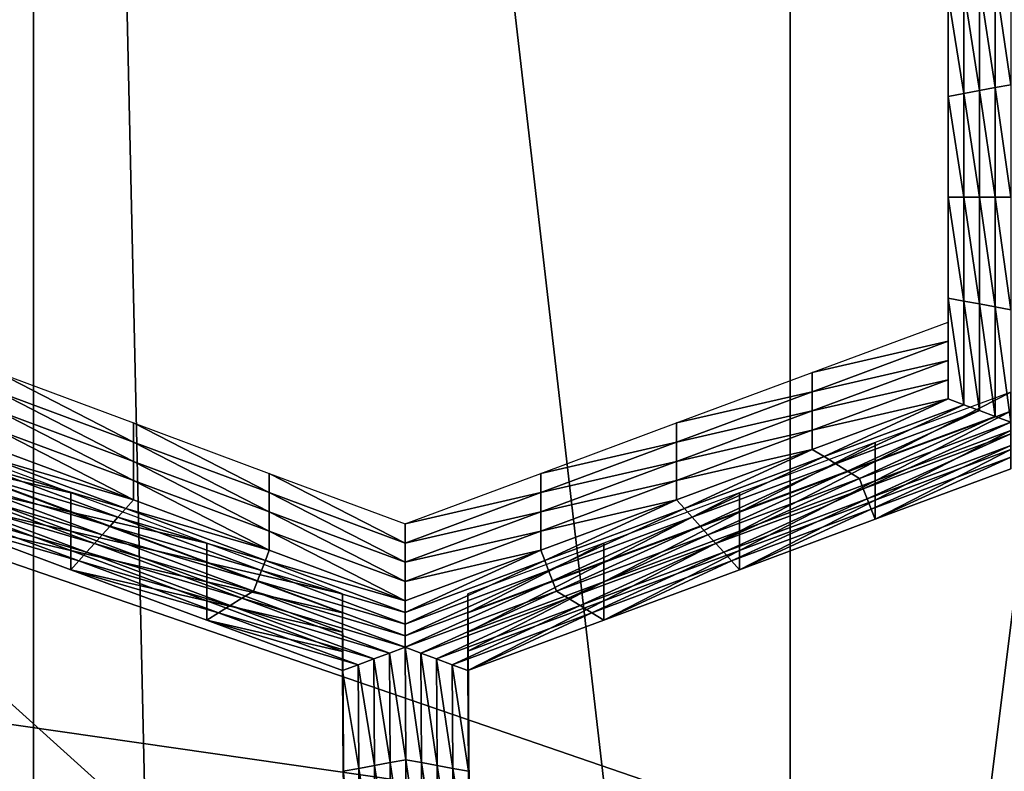
# Model space of a CAD drawing. Extents: x -0.023 to 0.023, y -0.11 to 0.031.
# Drawn here: x -0.004 to -0.003, y -0.091 to -0.09 of the extents above; entities that cross this region are included whole.
import ezdxf

# ---------------------------------------------------------------- set-up
doc = ezdxf.new("R2010")
doc.units = 0
doc.header["$MEASUREMENT"] = 0
doc.layers.get('0').update_dxf_attribs({"linetype": 'CONTINUOUS'})

msp = doc.modelspace()

# ---------------------------------------------------------------- linework, layer by layer
for points in [[(-0.0180007, -0.0927101, 0.127431), (-0.0074562, -0.0846166, 0.1341899), (0.0150613, -0.0889459, 0.1305746)], [(-0.004827, -0.0919158, 0.0909009), (-0.004827, -0.0847481, 0.0967946), (-0.0040105, -0.0849933, 0.0970929)], [(-0.004827, -0.0919158, 0.0909009), (-0.0040105, -0.0849933, 0.0970929), (-0.0040105, -0.0921639, 0.0911969)], [(-0.0038484, -0.0922011, 0.0912414), (-0.0040105, -0.0921639, 0.0911969), (-0.0040105, -0.0849933, 0.0970929)], [(-0.0040105, -0.0849933, 0.0970929), (-0.00316, -0.0851866, 0.0973279), (-0.00316, -0.0923593, 0.0914301)], [(-0.0040105, -0.0849933, 0.0970929), (-0.00316, -0.0923593, 0.0914301), (-0.0038484, -0.0922011, 0.0912414)], [(-0.00316, -0.0923593, 0.0914301), (-0.00316, -0.0851866, 0.0973279), (-0.0022838, -0.085326, 0.0974974)], [(-0.00316, -0.0923593, 0.0914301), (-0.0022838, -0.085326, 0.0974974), (-0.0022838, -0.0925003, 0.0915984)], [(0.0150613, -0.0889459, 0.1305746), (-0.0038483, -0.11, 0.1129925), (-0.0180007, -0.0927101, 0.127431)], [(0.0150613, -0.0889459, 0.1305746), (0.0019334, -0.1100001, 0.1129926), (-0.0038483, -0.11, 0.1129925)], [(-0.0029827, -0.089688, 0.0875396), (-0.0029827, -0.0895962, 0.0873866), (-0.0029827, -0.0897096, 0.0875214)], [(-0.0029827, -0.0897096, 0.0875214), (-0.0029827, -0.0895962, 0.0873866), (-0.0029827, -0.0896178, 0.0873684)], [(-0.0029827, -0.0897096, 0.0875214), (-0.0029827, -0.0896178, 0.0873684), (-0.0029827, -0.0897312, 0.0875032)], [(-0.0029827, -0.0897312, 0.0875032), (-0.0029827, -0.0896178, 0.0873684), (-0.0029827, -0.0896394, 0.0873502)], [(-0.0029827, -0.0897312, 0.0875032), (-0.0029827, -0.0896394, 0.0873502), (-0.0029827, -0.0897529, 0.087485)], [(-0.0029827, -0.0897529, 0.087485), (-0.0029827, -0.0896394, 0.0873502), (-0.0029827, -0.089661, 0.087332)], [(-0.0029298, -0.0897646, 0.0874551), (-0.0029474, -0.0896479, 0.0873165), (-0.0029298, -0.0896414, 0.0873087)], [(-0.0029122, -0.0897614, 0.0874512), (-0.0029298, -0.0896414, 0.0873087), (-0.0029122, -0.0896348, 0.0873009)], [(-0.0029122, -0.0897614, 0.0874512), (-0.0029298, -0.0897646, 0.0874551), (-0.0029298, -0.0896414, 0.0873087)], [(-0.002965, -0.0897712, 0.0874629), (-0.0029827, -0.089661, 0.087332), (-0.002965, -0.0896545, 0.0873242)], [(-0.0029474, -0.0897679, 0.087459), (-0.002965, -0.0896545, 0.0873242), (-0.0029474, -0.0896479, 0.0873165)], [(-0.0029474, -0.0897679, 0.087459), (-0.002965, -0.0897712, 0.0874629), (-0.002965, -0.0896545, 0.0873242)], [(-0.0029298, -0.0897646, 0.0874551), (-0.0029474, -0.0897679, 0.087459), (-0.0029474, -0.0896479, 0.0873165)], [(-0.002965, -0.0897712, 0.0874629), (-0.0029827, -0.0897745, 0.0874668), (-0.0029827, -0.089661, 0.087332)], [(-0.0029827, -0.0897529, 0.087485), (-0.0029827, -0.089661, 0.087332), (-0.0029827, -0.0897745, 0.0874668)], [(-0.0029827, -0.0898014, 0.0876743), (-0.0029827, -0.089688, 0.0875396), (-0.0029827, -0.0897096, 0.0875214)], [(-0.0029827, -0.0898231, 0.0876561), (-0.0029827, -0.0897096, 0.0875214), (-0.0029827, -0.0897312, 0.0875032)], [(-0.0029827, -0.0898014, 0.0876743), (-0.0029827, -0.0897096, 0.0875214), (-0.0029827, -0.0898231, 0.0876561)], [(-0.0029827, -0.0898231, 0.0876561), (-0.0029827, -0.0897312, 0.0875032), (-0.0029827, -0.0898447, 0.0876379)], [(-0.0029827, -0.0898447, 0.0876379), (-0.0029827, -0.0897312, 0.0875032), (-0.0029827, -0.0897529, 0.087485)], [(-0.0029827, -0.0898447, 0.0876379), (-0.0029827, -0.0897529, 0.087485), (-0.0029827, -0.0898663, 0.0876198)], [(-0.0029827, -0.0898663, 0.0876198), (-0.0029827, -0.0897529, 0.087485), (-0.0029827, -0.0897745, 0.0874668)], [(-0.0029298, -0.0898879, 0.0876016), (-0.0029474, -0.0897679, 0.087459), (-0.0029298, -0.0897646, 0.0874551)], [(-0.0029122, -0.0898879, 0.0876016), (-0.0029298, -0.0897646, 0.0874551), (-0.0029122, -0.0897614, 0.0874512)], [(-0.0029122, -0.0898879, 0.0876016), (-0.0029298, -0.0898879, 0.0876016), (-0.0029298, -0.0897646, 0.0874551)], [(-0.002965, -0.0898879, 0.0876016), (-0.0029827, -0.0897745, 0.0874668), (-0.002965, -0.0897712, 0.0874629)], [(-0.002965, -0.0898879, 0.0876016), (-0.0029827, -0.0898879, 0.0876016), (-0.0029827, -0.0897745, 0.0874668)], [(-0.0029827, -0.0898663, 0.0876198), (-0.0029827, -0.0897745, 0.0874668), (-0.0029827, -0.0898879, 0.0876016)], [(-0.0029474, -0.0898879, 0.0876016), (-0.002965, -0.0897712, 0.0874629), (-0.0029474, -0.0897679, 0.087459)], [(-0.0029474, -0.0898879, 0.0876016), (-0.002965, -0.0898879, 0.0876016), (-0.002965, -0.0897712, 0.0874629)], [(-0.0029298, -0.0898879, 0.0876016), (-0.0029474, -0.0898879, 0.0876016), (-0.0029474, -0.0897679, 0.087459)], [(-0.0029827, -0.0899149, 0.0878091), (-0.0029827, -0.0898014, 0.0876743), (-0.0029827, -0.0898231, 0.0876561)], [(-0.0029827, -0.0899365, 0.0877909), (-0.0029827, -0.0898231, 0.0876561), (-0.0029827, -0.0898447, 0.0876379)], [(-0.0029827, -0.0899149, 0.0878091), (-0.0029827, -0.0898231, 0.0876561), (-0.0029827, -0.0899365, 0.0877909)], [(-0.0029827, -0.0899365, 0.0877909), (-0.0029827, -0.0898447, 0.0876379), (-0.0029827, -0.0899581, 0.0877727)], [(-0.0029827, -0.0899581, 0.0877727), (-0.0029827, -0.0898447, 0.0876379), (-0.0029827, -0.0898663, 0.0876198)], [(-0.0029827, -0.0899581, 0.0877727), (-0.0029827, -0.0898663, 0.0876198), (-0.0029827, -0.0899797, 0.0877545)], [(-0.0029827, -0.0899797, 0.0877545), (-0.0029827, -0.0898663, 0.0876198), (-0.0029827, -0.0898879, 0.0876016)], [(-0.002965, -0.0900046, 0.0877402), (-0.0029827, -0.0900013, 0.0877363), (-0.0029827, -0.0898879, 0.0876016)], [(-0.002965, -0.0900046, 0.0877402), (-0.0029827, -0.0898879, 0.0876016), (-0.002965, -0.0898879, 0.0876016)], [(-0.0029827, -0.0899797, 0.0877545), (-0.0029827, -0.0898879, 0.0876016), (-0.0029827, -0.0900013, 0.0877363)], [(-0.0029474, -0.0900079, 0.0877441), (-0.002965, -0.0900046, 0.0877402), (-0.002965, -0.0898879, 0.0876016)], [(-0.0029474, -0.0900079, 0.0877441), (-0.002965, -0.0898879, 0.0876016), (-0.0029474, -0.0898879, 0.0876016)], [(-0.0029298, -0.0900111, 0.087748), (-0.0029474, -0.0900079, 0.0877441), (-0.0029474, -0.0898879, 0.0876016)], [(-0.0029298, -0.0900111, 0.087748), (-0.0029474, -0.0898879, 0.0876016), (-0.0029298, -0.0898879, 0.0876016)], [(-0.0029122, -0.0900144, 0.0877519), (-0.0029298, -0.0900111, 0.087748), (-0.0029298, -0.0898879, 0.0876016)], [(-0.0029122, -0.0900144, 0.0877519), (-0.0029298, -0.0898879, 0.0876016), (-0.0029122, -0.0898879, 0.0876016)], [(-0.0029827, -0.0900283, 0.0879439), (-0.0029827, -0.0899149, 0.0878091), (-0.0029827, -0.0899365, 0.0877909)], [(-0.0029827, -0.0900283, 0.0879439), (-0.0029827, -0.0899365, 0.0877909), (-0.0029827, -0.0900499, 0.0879257)], [(-0.0029827, -0.0900499, 0.0879257), (-0.0029827, -0.0899365, 0.0877909), (-0.0029827, -0.0899581, 0.0877727)], [(-0.0029827, -0.0900715, 0.0879075), (-0.0029827, -0.0899581, 0.0877727), (-0.0029827, -0.0899797, 0.0877545)], [(-0.0029827, -0.0900499, 0.0879257), (-0.0029827, -0.0899581, 0.0877727), (-0.0029827, -0.0900715, 0.0879075)], [(-0.0029827, -0.0900931, 0.0878893), (-0.0029827, -0.0899797, 0.0877545), (-0.0029827, -0.0900013, 0.0877363)], [(-0.0029827, -0.0900715, 0.0879075), (-0.0029827, -0.0899797, 0.0877545), (-0.0029827, -0.0900931, 0.0878893)], [(-0.002965, -0.0901213, 0.0878789), (-0.0029827, -0.0901147, 0.0878711), (-0.0029827, -0.0900013, 0.0877363)], [(-0.002965, -0.0901213, 0.0878789), (-0.0029827, -0.0900013, 0.0877363), (-0.002965, -0.0900046, 0.0877402)], [(-0.0029827, -0.0900931, 0.0878893), (-0.0029827, -0.0900013, 0.0877363), (-0.0029827, -0.0901147, 0.0878711)], [(-0.0029474, -0.0901278, 0.0878867), (-0.002965, -0.0901213, 0.0878789), (-0.002965, -0.0900046, 0.0877402)], [(-0.0029474, -0.0901278, 0.0878867), (-0.002965, -0.0900046, 0.0877402), (-0.0029474, -0.0900079, 0.0877441)], [(-0.0029298, -0.0901344, 0.0878944), (-0.0029474, -0.0901278, 0.0878867), (-0.0029474, -0.0900079, 0.0877441)], [(-0.0029298, -0.0901344, 0.0878944), (-0.0029474, -0.0900079, 0.0877441), (-0.0029298, -0.0900111, 0.087748)], [(-0.0029122, -0.0901409, 0.0879022), (-0.0029298, -0.0901344, 0.0878944), (-0.0029298, -0.0900111, 0.087748)], [(-0.0029122, -0.0901409, 0.0879022), (-0.0029298, -0.0900111, 0.087748), (-0.0029122, -0.0900144, 0.0877519)], [(-0.0031352, -0.090085, 0.0880112), (-0.0029827, -0.0900283, 0.0879439), (-0.0029827, -0.0900499, 0.0879257)], [(-0.0031352, -0.090085, 0.0880112), (-0.0029827, -0.0900499, 0.0879257), (-0.0031352, -0.0901066, 0.087993)], [(-0.0031352, -0.0901066, 0.087993), (-0.0029827, -0.0900499, 0.0879257), (-0.0029827, -0.0900715, 0.0879075)], [(-0.0031352, -0.0901066, 0.087993), (-0.0029827, -0.0900715, 0.0879075), (-0.0031352, -0.0901282, 0.0879749)], [(-0.0031352, -0.0901282, 0.0879749), (-0.0029827, -0.0900715, 0.0879075), (-0.0029827, -0.0900931, 0.0878893)], [(-0.0040505, -0.090085, 0.0880112), (-0.0038979, -0.0901417, 0.0880786), (-0.0038979, -0.0901633, 0.0880604)], [(-0.0040505, -0.090085, 0.0880112), (-0.0038979, -0.0901633, 0.0880604), (-0.0040505, -0.0901066, 0.087993)], [(-0.0032878, -0.0901417, 0.0880786), (-0.0031352, -0.090085, 0.0880112), (-0.0031352, -0.0901066, 0.087993)], [(-0.0031352, -0.0901282, 0.0879749), (-0.0029827, -0.0900931, 0.0878893), (-0.0031352, -0.0901498, 0.0879567)], [(-0.0031352, -0.0901498, 0.0879567), (-0.0029827, -0.0900931, 0.0878893), (-0.0029827, -0.0901147, 0.0878711)], [(-0.0040505, -0.0901066, 0.087993), (-0.0038979, -0.0901633, 0.0880604), (-0.0038979, -0.0901849, 0.0880422)], [(-0.0040505, -0.0901066, 0.087993), (-0.0038979, -0.0901849, 0.0880422), (-0.0040505, -0.0901282, 0.0879749)], [(-0.0032878, -0.0901633, 0.0880604), (-0.0031352, -0.0901066, 0.087993), (-0.0031352, -0.0901282, 0.0879749)], [(-0.0032878, -0.0901417, 0.0880786), (-0.0031352, -0.0901066, 0.087993), (-0.0032878, -0.0901633, 0.0880604)], [(-0.002912, -0.0901069, 0.0880372), (-0.0030645, -0.0901636, 0.0881046), (-0.0030645, -0.0901852, 0.0880864)], [(-0.002912, -0.0901069, 0.0880372), (-0.0030645, -0.0901852, 0.0880864), (-0.002912, -0.0901285, 0.088019)], [(-0.003122, -0.0901796, 0.0879482), (-0.0031352, -0.0901714, 0.0879385), (-0.0029827, -0.0901147, 0.0878711)], [(-0.0031352, -0.0901498, 0.0879567), (-0.0029827, -0.0901147, 0.0878711), (-0.0031352, -0.0901714, 0.0879385)], [(-0.003122, -0.0901796, 0.0879482), (-0.0029827, -0.0901147, 0.0878711), (-0.002965, -0.0901213, 0.0878789)], [(-0.0040505, -0.0901282, 0.0879749), (-0.0038979, -0.0901849, 0.0880422), (-0.0038979, -0.0902065, 0.088024)], [(-0.0040505, -0.0901282, 0.0879749), (-0.0038979, -0.0902065, 0.088024), (-0.0040505, -0.0901498, 0.0879567)], [(-0.0032878, -0.0901633, 0.0880604), (-0.0031352, -0.0901282, 0.0879749), (-0.0032878, -0.0901849, 0.0880422)], [(-0.0032878, -0.0901849, 0.0880422), (-0.0031352, -0.0901282, 0.0879749), (-0.0031352, -0.0901498, 0.0879567)], [(-0.0031088, -0.0901878, 0.0879579), (-0.003122, -0.0901796, 0.0879482), (-0.002965, -0.0901213, 0.0878789)], [(-0.0031088, -0.0901878, 0.0879579), (-0.002965, -0.0901213, 0.0878789), (-0.0029474, -0.0901278, 0.0878867)], [(-0.0030955, -0.090196, 0.0879677), (-0.0031088, -0.0901878, 0.0879579), (-0.0029474, -0.0901278, 0.0878867)], [(-0.0030955, -0.090196, 0.0879677), (-0.0029474, -0.0901278, 0.0878867), (-0.0029298, -0.0901344, 0.0878944)], [(-0.002912, -0.0901285, 0.088019), (-0.0030645, -0.0901852, 0.0880864), (-0.0030645, -0.0902068, 0.0880682)], [(-0.002912, -0.0901285, 0.088019), (-0.0030645, -0.0902068, 0.0880682), (-0.002912, -0.0901501, 0.0880008)], [(-0.0038979, -0.0901417, 0.0880786), (-0.0037454, -0.0901984, 0.088146), (-0.0037454, -0.09022, 0.0881278)], [(-0.0038979, -0.0901417, 0.0880786), (-0.0037454, -0.09022, 0.0881278), (-0.0038979, -0.0901633, 0.0880604)], [(-0.0034403, -0.0901984, 0.088146), (-0.0032878, -0.0901417, 0.0880786), (-0.0032878, -0.0901633, 0.0880604)], [(-0.0030823, -0.0902042, 0.0879774), (-0.0030955, -0.090196, 0.0879677), (-0.0029298, -0.0901344, 0.0878944)], [(-0.0030823, -0.0902042, 0.0879774), (-0.0029298, -0.0901344, 0.0878944), (-0.0029122, -0.0901409, 0.0879022)], [(-0.0029122, -0.0901409, 0.0879022), (-0.0030779, -0.0902157, 0.087991), (-0.0030823, -0.0902042, 0.0879774)], [(-0.0029122, -0.0901409, 0.0879022), (-0.0029121, -0.090154, 0.0879178), (-0.0030779, -0.0902157, 0.087991)], [(-0.0040505, -0.0901498, 0.0879567), (-0.0038979, -0.0902065, 0.088024), (-0.0038979, -0.0902282, 0.0880059)], [(-0.0040505, -0.0901498, 0.0879567), (-0.0038979, -0.0902282, 0.0880059), (-0.0040505, -0.0901714, 0.0879385)], [(-0.0032878, -0.0901849, 0.0880422), (-0.0031352, -0.0901498, 0.0879567), (-0.0032878, -0.0902065, 0.088024)], [(-0.0032878, -0.0902065, 0.088024), (-0.0031352, -0.0901498, 0.0879567), (-0.0031352, -0.0901714, 0.0879385)], [(-0.002912, -0.0901501, 0.0880008), (-0.0030645, -0.0902068, 0.0880682), (-0.0030645, -0.0902284, 0.08805)], [(-0.002912, -0.0901501, 0.0880008), (-0.0030645, -0.0902284, 0.08805), (-0.002912, -0.0901717, 0.0879826)], [(-0.0039683, -0.0902203, 0.088172), (-0.0041208, -0.0901636, 0.0881046), (-0.0041208, -0.0901852, 0.0880864)], [(-0.0038979, -0.0901633, 0.0880604), (-0.0037454, -0.09022, 0.0881278), (-0.0037454, -0.0902417, 0.0881096)], [(-0.0038979, -0.0901633, 0.0880604), (-0.0037454, -0.0902417, 0.0881096), (-0.0038979, -0.0901849, 0.0880422)], [(-0.0034403, -0.09022, 0.0881278), (-0.0032878, -0.0901633, 0.0880604), (-0.0032878, -0.0901849, 0.0880422)], [(-0.0034403, -0.0901984, 0.088146), (-0.0032878, -0.0901633, 0.0880604), (-0.0034403, -0.09022, 0.0881278)], [(-0.0030645, -0.0901636, 0.0881046), (-0.0032171, -0.0902203, 0.088172), (-0.0032171, -0.0902419, 0.0881538)], [(-0.0030645, -0.0901636, 0.0881046), (-0.0032171, -0.0902419, 0.0881538), (-0.0030645, -0.0901852, 0.0880864)], [(-0.0029121, -0.090154, 0.0879178), (-0.0030734, -0.0902271, 0.0880046), (-0.0030779, -0.0902157, 0.087991)], [(-0.0029121, -0.090154, 0.0879178), (-0.0029121, -0.0901671, 0.0879333), (-0.0030734, -0.0902271, 0.0880046)], [(-0.0040637, -0.0901796, 0.0879482), (-0.0040505, -0.0901714, 0.0879385), (-0.0038979, -0.0902282, 0.0880059)], [(-0.0032789, -0.090238, 0.0880175), (-0.0032878, -0.0902282, 0.0880059), (-0.0031352, -0.0901714, 0.0879385)], [(-0.0032878, -0.0902065, 0.088024), (-0.0031352, -0.0901714, 0.0879385), (-0.0032878, -0.0902282, 0.0880059)], [(-0.0032789, -0.090238, 0.0880175), (-0.0031352, -0.0901714, 0.0879385), (-0.003122, -0.0901796, 0.0879482)], [(-0.0029121, -0.0901671, 0.0879333), (-0.003069, -0.0902386, 0.0880182), (-0.0030734, -0.0902271, 0.0880046)], [(-0.0029121, -0.0901671, 0.0879333), (-0.002912, -0.0901802, 0.0879489), (-0.003069, -0.0902386, 0.0880182)], [(-0.002912, -0.0901717, 0.0879826), (-0.0030645, -0.0902284, 0.08805), (-0.0030645, -0.09025, 0.0880318)], [(-0.002912, -0.0901717, 0.0879826), (-0.0030645, -0.09025, 0.0880318), (-0.002912, -0.0901933, 0.0879644)], [(-0.0039683, -0.0902419, 0.0881538), (-0.0041208, -0.0901852, 0.0880864), (-0.0041208, -0.0902068, 0.0880682)], [(-0.0039683, -0.0902203, 0.088172), (-0.0041208, -0.0901852, 0.0880864), (-0.0039683, -0.0902419, 0.0881538)], [(-0.0040769, -0.0901878, 0.0879579), (-0.0040637, -0.0901796, 0.0879482), (-0.0039067, -0.090238, 0.0880175)], [(-0.0040637, -0.0901796, 0.0879482), (-0.0038979, -0.0902282, 0.0880059), (-0.0039067, -0.090238, 0.0880175)], [(-0.0038979, -0.0901849, 0.0880422), (-0.0037454, -0.0902417, 0.0881096), (-0.0037454, -0.0902633, 0.0880914)], [(-0.0038979, -0.0901849, 0.0880422), (-0.0037454, -0.0902633, 0.0880914), (-0.0038979, -0.0902065, 0.088024)], [(-0.0034403, -0.09022, 0.0881278), (-0.0032878, -0.0901849, 0.0880422), (-0.0034403, -0.0902417, 0.0881096)], [(-0.0034403, -0.0902417, 0.0881096), (-0.0032878, -0.0901849, 0.0880422), (-0.0032878, -0.0902065, 0.088024)], [(-0.0032701, -0.0902478, 0.0880292), (-0.0032789, -0.090238, 0.0880175), (-0.003122, -0.0901796, 0.0879482)], [(-0.0032701, -0.0902478, 0.0880292), (-0.003122, -0.0901796, 0.0879482), (-0.0031088, -0.0901878, 0.0879579)], [(-0.0030645, -0.0901852, 0.0880864), (-0.0032171, -0.0902419, 0.0881538), (-0.0032171, -0.0902635, 0.0881356)], [(-0.0030645, -0.0901852, 0.0880864), (-0.0032171, -0.0902635, 0.0881356), (-0.0030645, -0.0902068, 0.0880682)], [(-0.002912, -0.0901802, 0.0879489), (-0.0030645, -0.09025, 0.0880318), (-0.003069, -0.0902386, 0.0880182)], [(-0.002912, -0.0901802, 0.0879489), (-0.002912, -0.0901933, 0.0879644), (-0.0030645, -0.09025, 0.0880318)], [(-0.0041033, -0.0902042, 0.0879774), (-0.0040901, -0.090196, 0.0879677), (-0.0039243, -0.0902576, 0.0880409)], [(-0.0040901, -0.090196, 0.0879677), (-0.0040769, -0.0901878, 0.0879579), (-0.0039155, -0.0902478, 0.0880292)], [(-0.0040901, -0.090196, 0.0879677), (-0.0039155, -0.0902478, 0.0880292), (-0.0039243, -0.0902576, 0.0880409)], [(-0.0040769, -0.0901878, 0.0879579), (-0.0039067, -0.090238, 0.0880175), (-0.0039155, -0.0902478, 0.0880292)], [(-0.0032613, -0.0902576, 0.0880409), (-0.0032701, -0.0902478, 0.0880292), (-0.0031088, -0.0901878, 0.0879579)], [(-0.0032613, -0.0902576, 0.0880409), (-0.0031088, -0.0901878, 0.0879579), (-0.0030955, -0.090196, 0.0879677)], [(-0.0032525, -0.0902675, 0.0880525), (-0.0032613, -0.0902576, 0.0880409), (-0.0030955, -0.090196, 0.0879677)], [(-0.0032525, -0.0902675, 0.0880525), (-0.0030955, -0.090196, 0.0879677), (-0.0030823, -0.0902042, 0.0879774)], [(-0.0031253, -0.090612, 0.0898098), (-0.0045369, -0.0904084, 0.0895728), (-0.0043193, -0.090201, 0.0893215)], [(-0.0031253, -0.0912796, 0.0892479), (-0.0031253, -0.090612, 0.0898098), (-0.0043193, -0.090201, 0.0893215)], [(-0.0031253, -0.0912796, 0.0892479), (-0.0043193, -0.090201, 0.0893215), (-0.0043193, -0.0908687, 0.0887596)], [(-0.0039683, -0.0902419, 0.0881538), (-0.0041208, -0.0902068, 0.0880682), (-0.0039683, -0.0902635, 0.0881356)], [(-0.0039683, -0.0902635, 0.0881356), (-0.0041208, -0.0902068, 0.0880682), (-0.0041208, -0.0902284, 0.08805)], [(-0.0039331, -0.0902675, 0.0880525), (-0.0041077, -0.0902157, 0.087991), (-0.0041033, -0.0902042, 0.0879774)], [(-0.0041033, -0.0902042, 0.0879774), (-0.0039243, -0.0902576, 0.0880409), (-0.0039331, -0.0902675, 0.0880525)], [(-0.0038979, -0.0902065, 0.088024), (-0.0037454, -0.0902633, 0.0880914), (-0.0037454, -0.0902849, 0.0880732)], [(-0.0038979, -0.0902065, 0.088024), (-0.0037454, -0.0902849, 0.0880732), (-0.0038979, -0.0902282, 0.0880059)], [(-0.0037454, -0.0901984, 0.088146), (-0.0035928, -0.0902551, 0.0882134), (-0.0035928, -0.0902767, 0.0881952)], [(-0.0037454, -0.0901984, 0.088146), (-0.0035928, -0.0902767, 0.0881952), (-0.0037454, -0.09022, 0.0881278)], [(-0.0035928, -0.0902551, 0.0882134), (-0.0034403, -0.0901984, 0.088146), (-0.0034403, -0.09022, 0.0881278)], [(-0.0034403, -0.0902417, 0.0881096), (-0.0032878, -0.0902065, 0.088024), (-0.0034403, -0.0902633, 0.0880914)], [(-0.0034403, -0.0902633, 0.0880914), (-0.0032878, -0.0902065, 0.088024), (-0.0032878, -0.0902282, 0.0880059)], [(-0.0030823, -0.0902042, 0.0879774), (-0.0032436, -0.0902773, 0.0880642), (-0.0032525, -0.0902675, 0.0880525)], [(-0.0030823, -0.0902042, 0.0879774), (-0.0030779, -0.0902157, 0.087991), (-0.0032436, -0.0902773, 0.0880642)], [(-0.0030645, -0.0902068, 0.0880682), (-0.0032171, -0.0902635, 0.0881356), (-0.0032171, -0.0902851, 0.0881174)], [(-0.0030645, -0.0902068, 0.0880682), (-0.0032171, -0.0902851, 0.0881174), (-0.0030645, -0.0902284, 0.08805)], [(-0.0039419, -0.0902773, 0.0880642), (-0.0041121, -0.0902271, 0.0880046), (-0.0041077, -0.0902157, 0.087991)], [(-0.0039331, -0.0902675, 0.0880525), (-0.0039419, -0.0902773, 0.0880642), (-0.0041077, -0.0902157, 0.087991)], [(-0.0030779, -0.0902157, 0.087991), (-0.0032348, -0.0902871, 0.0880759), (-0.0032436, -0.0902773, 0.0880642)], [(-0.0030779, -0.0902157, 0.087991), (-0.0030734, -0.0902271, 0.0880046), (-0.0032348, -0.0902871, 0.0880759)], [(-0.0039683, -0.0902635, 0.0881356), (-0.0041208, -0.0902284, 0.08805), (-0.0039683, -0.0902851, 0.0881174)], [(-0.0039683, -0.0902851, 0.0881174), (-0.0041208, -0.0902284, 0.08805), (-0.0041208, -0.09025, 0.0880318)], [(-0.0039507, -0.0902871, 0.0880759), (-0.0041164, -0.0902386, 0.0880182), (-0.0041121, -0.0902271, 0.0880046)], [(-0.0039419, -0.0902773, 0.0880642), (-0.0039507, -0.0902871, 0.0880759), (-0.0041121, -0.0902271, 0.0880046)], [(-0.0038157, -0.090277, 0.0882394), (-0.0039683, -0.0902203, 0.088172), (-0.0039683, -0.0902419, 0.0881538)], [(-0.0039067, -0.090238, 0.0880175), (-0.0038979, -0.0902282, 0.0880059), (-0.0037454, -0.0902849, 0.0880732)], [(-0.0037454, -0.09022, 0.0881278), (-0.0035928, -0.0902767, 0.0881952), (-0.0035928, -0.0902984, 0.088177)], [(-0.0037454, -0.09022, 0.0881278), (-0.0035928, -0.0902984, 0.088177), (-0.0037454, -0.0902417, 0.0881096)], [(-0.0035928, -0.0902551, 0.0882134), (-0.0034403, -0.09022, 0.0881278), (-0.0035928, -0.0902767, 0.0881952)], [(-0.0035928, -0.0902767, 0.0881952), (-0.0034403, -0.09022, 0.0881278), (-0.0034403, -0.0902417, 0.0881096)], [(-0.0034359, -0.0902963, 0.0880869), (-0.0034403, -0.0902849, 0.0880732), (-0.0032878, -0.0902282, 0.0880059)], [(-0.0034403, -0.0902633, 0.0880914), (-0.0032878, -0.0902282, 0.0880059), (-0.0034403, -0.0902849, 0.0880732)], [(-0.0034359, -0.0902963, 0.0880869), (-0.0032878, -0.0902282, 0.0880059), (-0.0032789, -0.090238, 0.0880175)], [(-0.0032171, -0.0902203, 0.088172), (-0.0033696, -0.090277, 0.0882393), (-0.0033696, -0.0902986, 0.0882212)], [(-0.0032171, -0.0902203, 0.088172), (-0.0033696, -0.0902986, 0.0882212), (-0.0032171, -0.0902419, 0.0881538)], [(-0.0030734, -0.0902271, 0.0880046), (-0.0032259, -0.0902969, 0.0880875), (-0.0032348, -0.0902871, 0.0880759)], [(-0.0030734, -0.0902271, 0.0880046), (-0.003069, -0.0902386, 0.0880182), (-0.0032259, -0.0902969, 0.0880875)], [(-0.0030645, -0.0902284, 0.08805), (-0.0032171, -0.0902851, 0.0881174), (-0.0032171, -0.0903067, 0.0880992)], [(-0.0030645, -0.0902284, 0.08805), (-0.0032171, -0.0903067, 0.0880992), (-0.0030645, -0.09025, 0.0880318)], [(-0.0039595, -0.0902969, 0.0880875), (-0.0041208, -0.09025, 0.0880318), (-0.0041164, -0.0902386, 0.0880182)], [(-0.0039507, -0.0902871, 0.0880759), (-0.0039595, -0.0902969, 0.0880875), (-0.0041164, -0.0902386, 0.0880182)], [(-0.0039155, -0.0902478, 0.0880292), (-0.0039067, -0.090238, 0.0880175), (-0.0037498, -0.0902963, 0.0880869)], [(-0.0039067, -0.090238, 0.0880175), (-0.0037454, -0.0902849, 0.0880732), (-0.0037498, -0.0902963, 0.0880869)], [(-0.0034315, -0.0903078, 0.0881005), (-0.0034359, -0.0902963, 0.0880869), (-0.0032789, -0.090238, 0.0880175)], [(-0.0034315, -0.0903078, 0.0881005), (-0.0032789, -0.090238, 0.0880175), (-0.0032701, -0.0902478, 0.0880292)], [(-0.003069, -0.0902386, 0.0880182), (-0.0032171, -0.0903067, 0.0880992), (-0.0032259, -0.0902969, 0.0880875)], [(-0.003069, -0.0902386, 0.0880182), (-0.0030645, -0.09025, 0.0880318), (-0.0032171, -0.0903067, 0.0880992)], [(-0.0039595, -0.0902969, 0.0880875), (-0.0039683, -0.0903067, 0.0880992), (-0.0041208, -0.09025, 0.0880318)], [(-0.0039683, -0.0902851, 0.0881174), (-0.0041208, -0.09025, 0.0880318), (-0.0039683, -0.0903067, 0.0880992)], [(-0.0038157, -0.0902986, 0.0882212), (-0.0039683, -0.0902419, 0.0881538), (-0.0039683, -0.0902635, 0.0881356)], [(-0.0038157, -0.090277, 0.0882394), (-0.0039683, -0.0902419, 0.0881538), (-0.0038157, -0.0902986, 0.0882212)], [(-0.0039243, -0.0902576, 0.0880409), (-0.0039155, -0.0902478, 0.0880292), (-0.0037542, -0.0903078, 0.0881005)], [(-0.0039155, -0.0902478, 0.0880292), (-0.0037498, -0.0902963, 0.0880869), (-0.0037542, -0.0903078, 0.0881005)], [(-0.0037454, -0.0902417, 0.0881096), (-0.0035928, -0.0902984, 0.088177), (-0.0035928, -0.09032, 0.0881588)], [(-0.0037454, -0.0902417, 0.0881096), (-0.0035928, -0.09032, 0.0881588), (-0.0037454, -0.0902633, 0.0880914)], [(-0.0035928, -0.0902984, 0.088177), (-0.0034403, -0.0902417, 0.0881096), (-0.0034403, -0.0902633, 0.0880914)], [(-0.0035928, -0.0902767, 0.0881952), (-0.0034403, -0.0902417, 0.0881096), (-0.0035928, -0.0902984, 0.088177)], [(-0.0034271, -0.0903193, 0.0881141), (-0.0034315, -0.0903078, 0.0881005), (-0.0032701, -0.0902478, 0.0880292)], [(-0.0034271, -0.0903193, 0.0881141), (-0.0032701, -0.0902478, 0.0880292), (-0.0032613, -0.0902576, 0.0880409)], [(-0.0032171, -0.0902419, 0.0881538), (-0.0033696, -0.0902986, 0.0882212), (-0.0033696, -0.0903202, 0.088203)], [(-0.0032171, -0.0902419, 0.0881538), (-0.0033696, -0.0903202, 0.088203), (-0.0032171, -0.0902635, 0.0881356)], [(-0.0039331, -0.0902675, 0.0880525), (-0.0039243, -0.0902576, 0.0880409), (-0.0037586, -0.0903193, 0.0881141)], [(-0.0039243, -0.0902576, 0.0880409), (-0.0037542, -0.0903078, 0.0881005), (-0.0037586, -0.0903193, 0.0881141)], [(-0.0037454, -0.0902633, 0.0880914), (-0.0035928, -0.09032, 0.0881588), (-0.0035928, -0.0903416, 0.0881406)], [(-0.0037454, -0.0902633, 0.0880914), (-0.0035928, -0.0903416, 0.0881406), (-0.0037454, -0.0902849, 0.0880732)], [(-0.0035928, -0.09032, 0.0881588), (-0.0034403, -0.0902633, 0.0880914), (-0.0034403, -0.0902849, 0.0880732)], [(-0.0035928, -0.0902984, 0.088177), (-0.0034403, -0.0902633, 0.0880914), (-0.0035928, -0.09032, 0.0881588)], [(-0.0034227, -0.0903307, 0.0881277), (-0.0034271, -0.0903193, 0.0881141), (-0.0032613, -0.0902576, 0.0880409)], [(-0.0034227, -0.0903307, 0.0881277), (-0.0032613, -0.0902576, 0.0880409), (-0.0032525, -0.0902675, 0.0880525)], [(-0.0038157, -0.0902986, 0.0882212), (-0.0039683, -0.0902635, 0.0881356), (-0.0038157, -0.0903202, 0.088203)], [(-0.0038157, -0.0903202, 0.088203), (-0.0039683, -0.0902635, 0.0881356), (-0.0039683, -0.0902851, 0.0881174)], [(-0.003763, -0.0903307, 0.0881277), (-0.0039419, -0.0902773, 0.0880642), (-0.0039331, -0.0902675, 0.0880525)], [(-0.0039331, -0.0902675, 0.0880525), (-0.0037586, -0.0903193, 0.0881141), (-0.003763, -0.0903307, 0.0881277)], [(-0.0032525, -0.0902675, 0.0880525), (-0.0034094, -0.0903389, 0.0881374), (-0.0034227, -0.0903307, 0.0881277)], [(-0.0032525, -0.0902675, 0.0880525), (-0.0032436, -0.0902773, 0.0880642), (-0.0034094, -0.0903389, 0.0881374)], [(-0.0032171, -0.0902635, 0.0881356), (-0.0033696, -0.0903202, 0.088203), (-0.0033696, -0.0903418, 0.0881848)], [(-0.0032171, -0.0902635, 0.0881356), (-0.0033696, -0.0903418, 0.0881848), (-0.0032171, -0.0902851, 0.0881174)], [(-0.0038157, -0.0903202, 0.088203), (-0.0039683, -0.0902851, 0.0881174), (-0.0038157, -0.0903418, 0.0881848)], [(-0.0038157, -0.0903418, 0.0881848), (-0.0039683, -0.0902851, 0.0881174), (-0.0039683, -0.0903067, 0.0880992)], [(-0.0037762, -0.0903389, 0.0881374), (-0.0039507, -0.0902871, 0.0880759), (-0.0039419, -0.0902773, 0.0880642)], [(-0.003763, -0.0903307, 0.0881277), (-0.0037762, -0.0903389, 0.0881374), (-0.0039419, -0.0902773, 0.0880642)], [(-0.0036632, -0.0903337, 0.0883067), (-0.0038157, -0.090277, 0.0882394), (-0.0038157, -0.0902986, 0.0882212)], [(-0.0037498, -0.0902963, 0.0880869), (-0.0037454, -0.0902849, 0.0880732), (-0.0035928, -0.0903416, 0.0881406)], [(-0.0035928, -0.0903547, 0.0881562), (-0.0035928, -0.0903416, 0.0881406), (-0.0034403, -0.0902849, 0.0880732)], [(-0.0035928, -0.0903547, 0.0881562), (-0.0034403, -0.0902849, 0.0880732), (-0.0034359, -0.0902963, 0.0880869)], [(-0.0035928, -0.09032, 0.0881588), (-0.0034403, -0.0902849, 0.0880732), (-0.0035928, -0.0903416, 0.0881406)], [(-0.0033696, -0.090277, 0.0882393), (-0.0035222, -0.0903337, 0.0883067), (-0.0035222, -0.0903553, 0.0882885)], [(-0.0033696, -0.090277, 0.0882393), (-0.0035222, -0.0903553, 0.0882885), (-0.0033696, -0.0902986, 0.0882212)], [(-0.0032436, -0.0902773, 0.0880642), (-0.0033961, -0.0903471, 0.0881471), (-0.0034094, -0.0903389, 0.0881374)], [(-0.0032436, -0.0902773, 0.0880642), (-0.0032348, -0.0902871, 0.0880759), (-0.0033961, -0.0903471, 0.0881471)], [(-0.0032171, -0.0902851, 0.0881174), (-0.0033696, -0.0903418, 0.0881848), (-0.0033696, -0.0903634, 0.0881666)], [(-0.0032171, -0.0902851, 0.0881174), (-0.0033696, -0.0903634, 0.0881666), (-0.0032171, -0.0903067, 0.0880992)], [(-0.0037893, -0.0903471, 0.0881472), (-0.0039595, -0.0902969, 0.0880875), (-0.0039507, -0.0902871, 0.0880759)], [(-0.0037762, -0.0903389, 0.0881374), (-0.0037893, -0.0903471, 0.0881472), (-0.0039507, -0.0902871, 0.0880759)], [(-0.0037542, -0.0903078, 0.0881005), (-0.0037498, -0.0902963, 0.0880869), (-0.0035928, -0.0903547, 0.0881562)], [(-0.0037498, -0.0902963, 0.0880869), (-0.0035928, -0.0903416, 0.0881406), (-0.0035928, -0.0903547, 0.0881562)], [(-0.0035928, -0.0903678, 0.0881718), (-0.0035928, -0.0903547, 0.0881562), (-0.0034359, -0.0902963, 0.0880869)], [(-0.0035928, -0.0903678, 0.0881718), (-0.0034359, -0.0902963, 0.0880869), (-0.0034315, -0.0903078, 0.0881005)], [(-0.0032348, -0.0902871, 0.0880759), (-0.0033829, -0.0903553, 0.0881569), (-0.0033961, -0.0903471, 0.0881471)], [(-0.0032348, -0.0902871, 0.0880759), (-0.0032259, -0.0902969, 0.0880875), (-0.0033829, -0.0903553, 0.0881569)], [(-0.0038025, -0.0903553, 0.0881569), (-0.0039683, -0.0903067, 0.0880992), (-0.0039595, -0.0902969, 0.0880875)], [(-0.0038025, -0.0903553, 0.0881569), (-0.0038157, -0.0903635, 0.0881666), (-0.0039683, -0.0903067, 0.0880992)], [(-0.0038157, -0.0903418, 0.0881848), (-0.0039683, -0.0903067, 0.0880992), (-0.0038157, -0.0903635, 0.0881666)], [(-0.0037893, -0.0903471, 0.0881472), (-0.0038025, -0.0903553, 0.0881569), (-0.0039595, -0.0902969, 0.0880875)], [(-0.0036632, -0.0903337, 0.0883067), (-0.0038157, -0.0902986, 0.0882212), (-0.0036632, -0.0903553, 0.0882886)], [(-0.0036632, -0.0903553, 0.0882886), (-0.0038157, -0.0902986, 0.0882212), (-0.0038157, -0.0903202, 0.088203)], [(-0.0033696, -0.0902986, 0.0882212), (-0.0035222, -0.0903553, 0.0882885), (-0.0035222, -0.0903769, 0.0882704)], [(-0.0033696, -0.0902986, 0.0882212), (-0.0035222, -0.0903769, 0.0882704), (-0.0033696, -0.0903202, 0.088203)], [(-0.0032259, -0.0902969, 0.0880875), (-0.0033696, -0.0903634, 0.0881666), (-0.0033829, -0.0903553, 0.0881569)], [(-0.0032259, -0.0902969, 0.0880875), (-0.0032171, -0.0903067, 0.0880992), (-0.0033696, -0.0903634, 0.0881666)], [(-0.0037586, -0.0903193, 0.0881141), (-0.0037542, -0.0903078, 0.0881005), (-0.0035928, -0.0903678, 0.0881718)], [(-0.0037542, -0.0903078, 0.0881005), (-0.0035928, -0.0903547, 0.0881562), (-0.0035928, -0.0903678, 0.0881718)], [(-0.0035928, -0.0903809, 0.0881873), (-0.0035928, -0.0903678, 0.0881718), (-0.0034315, -0.0903078, 0.0881005)], [(-0.0035928, -0.0903809, 0.0881873), (-0.0034315, -0.0903078, 0.0881005), (-0.0034271, -0.0903193, 0.0881141)], [(-0.0036632, -0.0903769, 0.0882704), (-0.0038157, -0.0903202, 0.088203), (-0.0038157, -0.0903418, 0.0881848)], [(-0.0036632, -0.0903553, 0.0882886), (-0.0038157, -0.0903202, 0.088203), (-0.0036632, -0.0903769, 0.0882704)], [(-0.003763, -0.0903307, 0.0881277), (-0.0037586, -0.0903193, 0.0881141), (-0.0035928, -0.0903809, 0.0881873)], [(-0.0037586, -0.0903193, 0.0881141), (-0.0035928, -0.0903678, 0.0881718), (-0.0035928, -0.0903809, 0.0881873)], [(-0.0035928, -0.090394, 0.0882029), (-0.0035928, -0.0903809, 0.0881873), (-0.0034271, -0.0903193, 0.0881141)], [(-0.0035928, -0.090394, 0.0882029), (-0.0034271, -0.0903193, 0.0881141), (-0.0034227, -0.0903307, 0.0881277)], [(-0.0033696, -0.0903202, 0.088203), (-0.0035222, -0.0903769, 0.0882704), (-0.0035222, -0.0903985, 0.0882522)], [(-0.0033696, -0.0903202, 0.088203), (-0.0035222, -0.0903985, 0.0882522), (-0.0033696, -0.0903418, 0.0881848)], [(-0.0036104, -0.0904005, 0.0882107), (-0.0037893, -0.0903471, 0.0881472), (-0.0037762, -0.0903389, 0.0881374)], [(-0.0035928, -0.090394, 0.0882029), (-0.0037762, -0.0903389, 0.0881374), (-0.003763, -0.0903307, 0.0881277)], [(-0.0035928, -0.090394, 0.0882029), (-0.0036104, -0.0904005, 0.0882107), (-0.0037762, -0.0903389, 0.0881374)], [(-0.003763, -0.0903307, 0.0881277), (-0.0035928, -0.0903809, 0.0881873), (-0.0035928, -0.090394, 0.0882029)], [(-0.0036625, -0.090447, 0.0884413), (-0.0036632, -0.0903337, 0.0883067), (-0.0036632, -0.0903553, 0.0882886)], [(-0.0034227, -0.0903307, 0.0881277), (-0.0035752, -0.0904005, 0.0882106), (-0.0035928, -0.090394, 0.0882029)], [(-0.0034227, -0.0903307, 0.0881277), (-0.0034094, -0.0903389, 0.0881374), (-0.0035752, -0.0904005, 0.0882106)], [(-0.0034094, -0.0903389, 0.0881374), (-0.0035575, -0.0904071, 0.0882184), (-0.0035752, -0.0904005, 0.0882106)], [(-0.0034094, -0.0903389, 0.0881374), (-0.0033961, -0.0903471, 0.0881471), (-0.0035575, -0.0904071, 0.0882184)], [(-0.0035222, -0.0903337, 0.0883067), (-0.0035215, -0.090447, 0.0884413), (-0.0035215, -0.0904686, 0.0884231)], [(-0.0035222, -0.0903337, 0.0883067), (-0.0035215, -0.0904686, 0.0884231), (-0.0035222, -0.0903553, 0.0882885)], [(-0.0036632, -0.0903986, 0.0882522), (-0.0038157, -0.0903418, 0.0881848), (-0.0038157, -0.0903635, 0.0881666)], [(-0.0036632, -0.0903769, 0.0882704), (-0.0038157, -0.0903418, 0.0881848), (-0.0036632, -0.0903986, 0.0882522)], [(-0.003628, -0.0904071, 0.0882184), (-0.0038025, -0.0903553, 0.0881569), (-0.0037893, -0.0903471, 0.0881472)], [(-0.0036104, -0.0904005, 0.0882107), (-0.003628, -0.0904071, 0.0882184), (-0.0037893, -0.0903471, 0.0881472)], [(-0.0033961, -0.0903471, 0.0881471), (-0.0035398, -0.0904136, 0.0882262), (-0.0035575, -0.0904071, 0.0882184)], [(-0.0033961, -0.0903471, 0.0881471), (-0.0033829, -0.0903553, 0.0881569), (-0.0035398, -0.0904136, 0.0882262)], [(-0.0033696, -0.0903418, 0.0881848), (-0.0035222, -0.0903985, 0.0882522), (-0.0035222, -0.0904201, 0.088234)], [(-0.0033696, -0.0903418, 0.0881848), (-0.0035222, -0.0904201, 0.088234), (-0.0033696, -0.0903634, 0.0881666)], [(-0.0036456, -0.0904136, 0.0882262), (-0.0038157, -0.0903635, 0.0881666), (-0.0038025, -0.0903553, 0.0881569)], [(-0.003628, -0.0904071, 0.0882184), (-0.0036456, -0.0904136, 0.0882262), (-0.0038025, -0.0903553, 0.0881569)], [(-0.0036625, -0.090447, 0.0884413), (-0.0036632, -0.0903553, 0.0882886), (-0.0036625, -0.0904686, 0.0884231)], [(-0.0036625, -0.0904686, 0.0884231), (-0.0036632, -0.0903553, 0.0882886), (-0.0036632, -0.0903769, 0.0882704)], [(-0.0033829, -0.0903553, 0.0881569), (-0.0035222, -0.0904201, 0.088234), (-0.0035398, -0.0904136, 0.0882262)], [(-0.0033829, -0.0903553, 0.0881569), (-0.0033696, -0.0903634, 0.0881666), (-0.0035222, -0.0904201, 0.088234)], [(-0.0035222, -0.0903553, 0.0882885), (-0.0035215, -0.0904686, 0.0884231), (-0.0035215, -0.0904902, 0.0884049)], [(-0.0035222, -0.0903553, 0.0882885), (-0.0035215, -0.0904902, 0.0884049), (-0.0035222, -0.0903769, 0.0882704)], [(-0.0036456, -0.0904136, 0.0882262), (-0.0036632, -0.0904202, 0.088234), (-0.0038157, -0.0903635, 0.0881666)], [(-0.0036632, -0.0903986, 0.0882522), (-0.0038157, -0.0903635, 0.0881666), (-0.0036632, -0.0904202, 0.088234)], [(-0.0036625, -0.0904686, 0.0884231), (-0.0036632, -0.0903769, 0.0882704), (-0.0036625, -0.0904902, 0.088405)], [(-0.0036625, -0.0904902, 0.088405), (-0.0036632, -0.0903769, 0.0882704), (-0.0036632, -0.0903986, 0.0882522)], [(-0.0035222, -0.0903769, 0.0882704), (-0.0035215, -0.0904902, 0.0884049), (-0.0035215, -0.0905118, 0.0883868)], [(-0.0035222, -0.0903769, 0.0882704), (-0.0035215, -0.0905118, 0.0883868), (-0.0035222, -0.0903985, 0.0882522)], [(-0.0035921, -0.0905204, 0.088353), (-0.0036104, -0.0904005, 0.0882107), (-0.0035928, -0.090394, 0.0882029)], [(-0.0035928, -0.090394, 0.0882029), (-0.0035752, -0.0904005, 0.0882106), (-0.0035744, -0.0905236, 0.0883569)], [(-0.0035928, -0.090394, 0.0882029), (-0.0035744, -0.0905236, 0.0883569), (-0.0035921, -0.0905204, 0.088353)], [(-0.0036625, -0.0904902, 0.088405), (-0.0036632, -0.0903986, 0.0882522), (-0.0036625, -0.0905118, 0.0883868)], [(-0.0036625, -0.0905118, 0.0883868), (-0.0036632, -0.0903986, 0.0882522), (-0.0036632, -0.0904202, 0.088234)], [(-0.0036273, -0.0905269, 0.0883608), (-0.0036456, -0.0904136, 0.0882262), (-0.003628, -0.0904071, 0.0882184)], [(-0.0036097, -0.0905236, 0.0883569), (-0.003628, -0.0904071, 0.0882184), (-0.0036104, -0.0904005, 0.0882107)], [(-0.0036097, -0.0905236, 0.0883569), (-0.0036273, -0.0905269, 0.0883608), (-0.003628, -0.0904071, 0.0882184)], [(-0.0035921, -0.0905204, 0.088353), (-0.0036097, -0.0905236, 0.0883569), (-0.0036104, -0.0904005, 0.0882107)], [(-0.0035752, -0.0904005, 0.0882106), (-0.0035575, -0.0904071, 0.0882184), (-0.0035568, -0.0905269, 0.0883608)], [(-0.0035752, -0.0904005, 0.0882106), (-0.0035568, -0.0905269, 0.0883608), (-0.0035744, -0.0905236, 0.0883569)], [(-0.0035575, -0.0904071, 0.0882184), (-0.0035398, -0.0904136, 0.0882262), (-0.0035391, -0.0905302, 0.0883647)], [(-0.0035575, -0.0904071, 0.0882184), (-0.0035391, -0.0905302, 0.0883647), (-0.0035568, -0.0905269, 0.0883608)], [(-0.0035222, -0.0903985, 0.0882522), (-0.0035215, -0.0905118, 0.0883868), (-0.0035215, -0.0905334, 0.0883686)], [(-0.0035222, -0.0903985, 0.0882522), (-0.0035215, -0.0905334, 0.0883686), (-0.0035222, -0.0904201, 0.088234)], [(-0.0031253, -0.090612, 0.0898098), (-0.0032752, -0.0908427, 0.0900888), (-0.0045369, -0.0904084, 0.0895728)], [(-0.0032752, -0.0915094, 0.0895276), (-0.0045369, -0.0910752, 0.0890116), (-0.0045369, -0.0904084, 0.0895728)], [(-0.0032752, -0.0915094, 0.0895276), (-0.0045369, -0.0904084, 0.0895728), (-0.0032752, -0.0908427, 0.0900888)], [(-0.0036449, -0.0905302, 0.0883647), (-0.0036632, -0.0904202, 0.088234), (-0.0036456, -0.0904136, 0.0882262)], [(-0.0036273, -0.0905269, 0.0883608), (-0.0036449, -0.0905302, 0.0883647), (-0.0036456, -0.0904136, 0.0882262)], [(-0.0035398, -0.0904136, 0.0882262), (-0.0035222, -0.0904201, 0.088234), (-0.0035215, -0.0905334, 0.0883686)], [(-0.0035398, -0.0904136, 0.0882262), (-0.0035215, -0.0905334, 0.0883686), (-0.0035391, -0.0905302, 0.0883647)], [(-0.0036449, -0.0905302, 0.0883647), (-0.0036625, -0.0905334, 0.0883686), (-0.0036632, -0.0904202, 0.088234)], [(-0.0036625, -0.0905118, 0.0883868), (-0.0036632, -0.0904202, 0.088234), (-0.0036625, -0.0905334, 0.0883686)], [(-0.0036618, -0.0905603, 0.0885759), (-0.0036625, -0.090447, 0.0884413), (-0.0036625, -0.0904686, 0.0884231)], [(-0.0035215, -0.090447, 0.0884413), (-0.0035208, -0.0905603, 0.0885759), (-0.0035208, -0.0905819, 0.0885577)], [(-0.0035215, -0.090447, 0.0884413), (-0.0035208, -0.0905819, 0.0885577), (-0.0035215, -0.0904686, 0.0884231)], [(-0.0036618, -0.0905819, 0.0885577), (-0.0036625, -0.0904686, 0.0884231), (-0.0036625, -0.0904902, 0.088405)], [(-0.0036618, -0.0905603, 0.0885759), (-0.0036625, -0.0904686, 0.0884231), (-0.0036618, -0.0905819, 0.0885577)], [(-0.0035215, -0.0904686, 0.0884231), (-0.0035208, -0.0905819, 0.0885577), (-0.0035208, -0.0906035, 0.0885395)], [(-0.0035215, -0.0904686, 0.0884231), (-0.0035208, -0.0906035, 0.0885395), (-0.0035215, -0.0904902, 0.0884049)], [(-0.0036618, -0.0905819, 0.0885577), (-0.0036625, -0.0904902, 0.088405), (-0.0036618, -0.0906035, 0.0885396)], [(-0.0036618, -0.0906035, 0.0885396), (-0.0036625, -0.0904902, 0.088405), (-0.0036625, -0.0905118, 0.0883868)], [(-0.0035215, -0.0904902, 0.0884049), (-0.0035208, -0.0906035, 0.0885395), (-0.0035208, -0.0906251, 0.0885214)], [(-0.0035215, -0.0904902, 0.0884049), (-0.0035208, -0.0906251, 0.0885214), (-0.0035215, -0.0905118, 0.0883868)], [(-0.0036618, -0.0906035, 0.0885396), (-0.0036625, -0.0905118, 0.0883868), (-0.0036618, -0.0906251, 0.0885214)], [(-0.0036618, -0.0906251, 0.0885214), (-0.0036625, -0.0905118, 0.0883868), (-0.0036625, -0.0905334, 0.0883686)], [(-0.0035215, -0.0905118, 0.0883868), (-0.0035208, -0.0906251, 0.0885214), (-0.0035208, -0.0906467, 0.0885032)], [(-0.0035215, -0.0905118, 0.0883868), (-0.0035208, -0.0906467, 0.0885032), (-0.0035215, -0.0905334, 0.0883686)], [(-0.0036266, -0.0906467, 0.0885032), (-0.0036449, -0.0905302, 0.0883647), (-0.0036273, -0.0905269, 0.0883608)], [(-0.0036089, -0.0906467, 0.0885032), (-0.0036273, -0.0905269, 0.0883608), (-0.0036097, -0.0905236, 0.0883569)], [(-0.0036089, -0.0906467, 0.0885032), (-0.0036266, -0.0906467, 0.0885032), (-0.0036273, -0.0905269, 0.0883608)], [(-0.0035913, -0.0906467, 0.0885032), (-0.0036097, -0.0905236, 0.0883569), (-0.0035921, -0.0905204, 0.088353)], [(-0.0035913, -0.0906467, 0.0885032), (-0.0036089, -0.0906467, 0.0885032), (-0.0036097, -0.0905236, 0.0883569)], [(-0.0035921, -0.0905204, 0.088353), (-0.0035744, -0.0905236, 0.0883569), (-0.0035737, -0.0906467, 0.0885032)], [(-0.0035921, -0.0905204, 0.088353), (-0.0035737, -0.0906467, 0.0885032), (-0.0035913, -0.0906467, 0.0885032)], [(-0.0035744, -0.0905236, 0.0883569), (-0.0035568, -0.0905269, 0.0883608), (-0.0035561, -0.0906467, 0.0885032)], [(-0.0035744, -0.0905236, 0.0883569), (-0.0035561, -0.0906467, 0.0885032), (-0.0035737, -0.0906467, 0.0885032)], [(-0.0035568, -0.0905269, 0.0883608), (-0.0035391, -0.0905302, 0.0883647), (-0.0035384, -0.0906467, 0.0885032)], [(-0.0035568, -0.0905269, 0.0883608), (-0.0035384, -0.0906467, 0.0885032), (-0.0035561, -0.0906467, 0.0885032)], [(-0.0036442, -0.0906467, 0.0885032), (-0.0036625, -0.0905334, 0.0883686), (-0.0036449, -0.0905302, 0.0883647)], [(-0.0036266, -0.0906467, 0.0885032), (-0.0036442, -0.0906467, 0.0885032), (-0.0036449, -0.0905302, 0.0883647)], [(-0.0035391, -0.0905302, 0.0883647), (-0.0035215, -0.0905334, 0.0883686), (-0.0035208, -0.0906467, 0.0885032)], [(-0.0035391, -0.0905302, 0.0883647), (-0.0035208, -0.0906467, 0.0885032), (-0.0035384, -0.0906467, 0.0885032)]]:
    msp.add_3dface(points)

doc.saveas('drawing.dxf')
